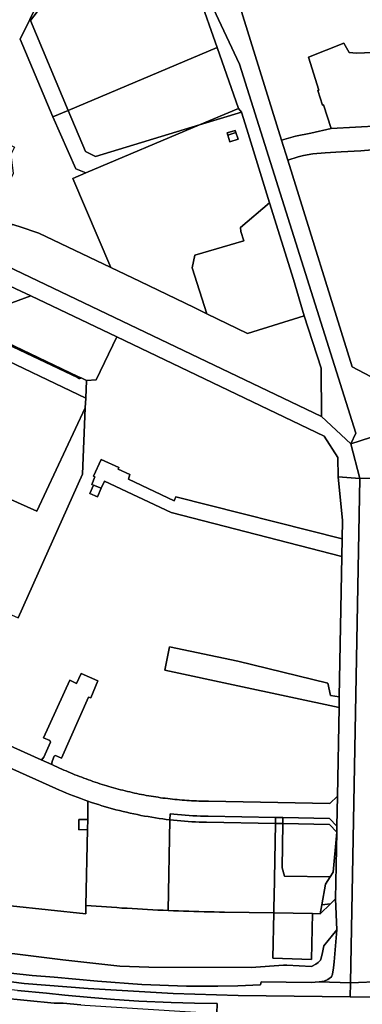
# Model space of a CAD drawing. Units: inches. Extents: x 7502518 to 7509060, y 5786848 to 5791893.
# Drawn here: x 7504637 to 7504866, y 5787539 to 5788196 of the extents above; entities that cross this region are included whole.
import ezdxf

# ---------------------------------------------------------------- set-up
doc = ezdxf.new("R2010")
doc.units = ezdxf.units.IN
doc.header["$MEASUREMENT"] = 0

msp = doc.modelspace()

# ---------------------------------------------------------------- linework, layer by layer
for points in [[(7504652.48, 5788445.24), (7504653.21, 5788443.69), (7504783.67, 5788166.38), (7504861.39, 5787920.24), (7504858.04, 5787913.02), (7504884.22, 5787921.57), (7504883.94, 5787951.27), (7504858.88, 5787964.48), (7504815.93, 5788102.34), (7504811.79, 5788115.66), (7504782.82, 5788208.58), (7504698.17, 5788379.76), (7504677.06, 5788422.44), (7504663.46, 5788449.94), (7504652.48, 5788445.24)], [(7504680.21, 5788242.59), (7504644.13, 5788195.49), (7504669.37, 5788135.44), (7504768.93, 5788177.5), (7504756.63, 5788212.41), (7504751.3, 5788224.11), (7504732.08, 5788263.55), (7504680.21, 5788242.59)], [(7504644.13, 5788195.49), (7504680.21, 5788242.59), (7504663.02, 5788235.64), (7504637.34, 5788182.91), (7504659.13, 5788131.12), (7504669.37, 5788135.44), (7504644.13, 5788195.49)], [(7504783.04, 5788136.78), (7504768.93, 5788177.5), (7504669.37, 5788135.44), (7504680.93, 5788107.94), (7504687.66, 5788104.78), (7504757.13, 5788125.85), (7504783.04, 5788136.78)], [(7504924.58, 5788148.32), (7504914.14, 5788178.87), (7504912.08, 5788179.76), (7504884.95, 5788175.1), (7504877.78, 5788174.19), (7504861.79, 5788173.7), (7504856.97, 5788174.12), (7504853.43, 5788180.28), (7504829.76, 5788170.92), (7504836.63, 5788148.92), (7504835.94, 5788148.66), (7504839.16, 5788138.96), (7504839.72, 5788139.12), (7504844.88, 5788123.44), (7504877.37, 5788125.18), (7504888.68, 5788128.64), (7504899.18, 5788132.6), (7504923.57, 5788146.24), (7504924.58, 5788148.32)], [(7504858.88, 5787964.48), (7504883.94, 5787951.27), (7504896.15, 5787955.03), (7504883.14, 5787998.01), (7505001.65, 5788033.46), (7504959.29, 5788150.81), (7504919.42, 5788130.91), (7504921.43, 5788126.35), (7504913.63, 5788120.93), (7504911.16, 5788125.54), (7504879, 5788114.47), (7504879.79, 5788109.79), (7504864.84, 5788108.44), (7504851.68, 5788107.8), (7504840.87, 5788107.25), (7504832.72, 5788106.51), (7504826.47, 5788105.34), (7504822.81, 5788104.45), (7504815.93, 5788102.34), (7504858.88, 5787964.48)], [(7504659.13, 5788131.12), (7504674.37, 5788096.53), (7504681.03, 5788093.78), (7504757.13, 5788125.85), (7504687.66, 5788104.78), (7504680.93, 5788107.94), (7504669.37, 5788135.44), (7504659.13, 5788131.12)], [(7504681.03, 5788093.78), (7504672.46, 5788090.12), (7504697.88, 5788030.56), (7504717.38, 5788021.23), (7504753.42, 5788003.98), (7504761.95, 5787999.83), (7504752.14, 5788030.44), (7504753.91, 5788038.92), (7504786.63, 5788048.52), (7504784.62, 5788054.57), (7504784.46, 5788057.4), (7504803.85, 5788073.84), (7504788.55, 5788122.87), (7504785.02, 5788134.32), (7504757.13, 5788125.85), (7504681.03, 5788093.78)], [(7504757.13, 5788125.85), (7504785.02, 5788134.32), (7504783.04, 5788136.78), (7504757.13, 5788125.85)], [(7504781.28, 5788120.66), (7504780.79, 5788122.15), (7504775.4, 5788120.43), (7504775.85, 5788119.02), (7504781.28, 5788120.66)], [(7504781.28, 5788120.66), (7504782.74, 5788116.21), (7504777.32, 5788114.47), (7504775.85, 5788119.02), (7504775.4, 5788120.43), (7504780.79, 5788122.15), (7504781.28, 5788120.66)], [(7504775.85, 5788119.02), (7504777.32, 5788114.47), (7504782.74, 5788116.21), (7504781.28, 5788120.66), (7504775.85, 5788119.02)], [(7504784.46, 5788057.4), (7504784.62, 5788054.57), (7504786.63, 5788048.52), (7504753.91, 5788038.92), (7504752.14, 5788030.44), (7504761.95, 5787999.83), (7504789.07, 5787986.64), (7504826.99, 5787998.42), (7504819.82, 5788022.63), (7504803.85, 5788073.84), (7504784.46, 5788057.4)], [(7504838.25, 5787963.44), (7504826.99, 5787998.42), (7504789.07, 5787986.64), (7504761.95, 5787999.83), (7504753.42, 5788003.98), (7504717.38, 5788021.23), (7504697.88, 5788030.56), (7504649.72, 5788053.6), (7504636.54, 5788057.9), (7504631.53, 5788059.53), (7504628.65, 5788031.55), (7504838.42, 5787931.21), (7504838.25, 5787963.44)], [(7505153.55, 5788009.5), (7504884.22, 5787921.57), (7504858.04, 5787913.02), (7504864.01, 5787889.79), (7504884.49, 5787890.63), (7504918.89, 5787906.06), (7504934.16, 5787911.04), (7504996.75, 5787931.45), (7505036.52, 5787944.42), (7505091.65, 5787962.4), (7505326.1, 5787994.65), (7505296.64, 5788044.79), (7505224.46, 5788029.79), (7505153.55, 5788009.5)], [(7504628.65, 5788031.55), (7504624.04, 5788021.22), (7504644.46, 5788011.79), (7504701.73, 5787984.39), (7504840.21, 5787918.18), (7504849.37, 5787903.87), (7504849.53, 5787891), (7504864.01, 5787889.79), (7504858.04, 5787913.02), (7504838.42, 5787931.21), (7504628.65, 5788031.55)], [(7504644.46, 5788011.79), (7504627.42, 5788005.53), (7504618.43, 5787985.43), (7504628.43, 5787980.64), (7504675.78, 5787958.02), (7504678.02, 5787956.94), (7504681.58, 5787955.23), (7504687.98, 5787955.71), (7504701.73, 5787984.39), (7504644.46, 5788011.79)], [(7504677.77, 5787956.73), (7504677.21, 5787956.57), (7504676.6, 5787956.57), (7504675.48, 5787957.22), (7504628.08, 5787979.63), (7504628.43, 5787980.64), (7504618.43, 5787985.43), (7504614.02, 5787975.56), (7504681.06, 5787943.54), (7504681.58, 5787955.23), (7504678.02, 5787956.94), (7504677.77, 5787956.73)], [(7504628.43, 5787980.64), (7504628.08, 5787979.63), (7504675.48, 5787957.22), (7504675.78, 5787958.02), (7504628.43, 5787980.64)], [(7504579.74, 5787898.88), (7504648.36, 5787868.2), (7504680.78, 5787936.93), (7504681.06, 5787943.54), (7504614.02, 5787975.56), (7504579.74, 5787898.88)], [(7504675.78, 5787958.02), (7504675.48, 5787957.22), (7504676.6, 5787956.57), (7504677.21, 5787956.57), (7504677.77, 5787956.73), (7504678.02, 5787956.94), (7504675.78, 5787958.02)], [(7504551.1, 5787834.83), (7504635.99, 5787796.86), (7504678.83, 5787892.7), (7504680.78, 5787936.93), (7504648.36, 5787868.2), (7504579.74, 5787898.88), (7504551.1, 5787834.83)], [(7504691.36, 5787883.38), (7504693.63, 5787888.03), (7504738.2, 5787867.14), (7504852.04, 5787837.94), (7504852.26, 5787849.66), (7504741.29, 5787877.64), (7504740.2, 5787875.07), (7504709.72, 5787889.44), (7504710.56, 5787892.54), (7504702.73, 5787896.05), (7504703.28, 5787897.33), (7504691.36, 5787902.61), (7504686.36, 5787891.56), (7504687.2, 5787891.07), (7504685.16, 5787886), (7504686.22, 5787885.5), (7504691.36, 5787883.38)], [(7504849.53, 5787891), (7504852.49, 5787861.94), (7504852.26, 5787849.66), (7504852.04, 5787837.94), (7504850.33, 5787744.21), (7504850.19, 5787737.14), (7504849.1, 5787678.02), (7504848.74, 5787658.03), (7504848.67, 5787654.01), (7504847.82, 5787609.4), (7504848.72, 5787588.84), (7504846.88, 5787567.49), (7504846.56, 5787563.45), (7504845.87, 5787559.28), (7504845.18, 5787557.45), (7504842.82, 5787555.65), (7504840.21, 5787554.68), (7504836.82, 5787554.11), (7504857.8, 5787553.55), (7504864.01, 5787889.79), (7504849.53, 5787891)], [(7504686.22, 5787885.5), (7504683.75, 5787879.88), (7504688.97, 5787877.62), (7504691.36, 5787883.38), (7504686.22, 5787885.5)], [(7504844.47, 5787745.14), (7504842.74, 5787753.41), (7504782.68, 5787768.05), (7504736.92, 5787777.58), (7504733.9, 5787761.96), (7504782.62, 5787751.69), (7504850.19, 5787737.14), (7504850.33, 5787744.21), (7504844.47, 5787745.14)], [(7504658.51, 5787700.32), (7504658.85, 5787701.69), (7504660.09, 5787704.77), (7504660.93, 5787705.1), (7504664.89, 5787703.29), (7504683, 5787744.1), (7504684.46, 5787743.63), (7504689.22, 5787754.96), (7504678.11, 5787759.9), (7504674.88, 5787753.13), (7504670.35, 5787755.33), (7504652.98, 5787716.84), (7504657.08, 5787715.05), (7504657.44, 5787714.1), (7504653.06, 5787703.9), (7504652.18, 5787702.94), (7504651.31, 5787702.24), (7504658.54, 5787699), (7504658.51, 5787700.32)], [(7504734.88, 5787662.52), (7504732.44, 5787662.83), (7504730.02, 5787663.17), (7504727.6, 5787663.52), (7504725.18, 5787663.9), (7504722.77, 5787664.31), (7504720.36, 5787664.73), (7504717.95, 5787665.18), (7504715.55, 5787665.65), (7504713.15, 5787666.15), (7504710.76, 5787666.67), (7504708.38, 5787667.21), (7504706, 5787667.77), (7504703.62, 5787668.36), (7504701.26, 5787668.96), (7504698.89, 5787669.59), (7504696.53, 5787670.25), (7504694.18, 5787670.92), (7504691.83, 5787671.62), (7504689.49, 5787672.34), (7504687.16, 5787673.08), (7504684.84, 5787673.84), (7504682.52, 5787674.63), (7504682.37, 5787662.31), (7504682.35, 5787655.66), (7504681.23, 5787605.15), (7504684.66, 5787604.87), (7504688.09, 5787604.6), (7504691.52, 5787604.34), (7504694.95, 5787604.08), (7504698.38, 5787603.85), (7504701.82, 5787603.61), (7504705.25, 5787603.38), (7504708.68, 5787603.16), (7504712.12, 5787602.95), (7504715.55, 5787602.74), (7504718.99, 5787602.55), (7504722.42, 5787602.36), (7504725.86, 5787602.18), (7504729.3, 5787602.01), (7504732.73, 5787601.84), (7504736.17, 5787601.69), (7504737.3, 5787662.23), (7504734.88, 5787662.52)], [(7504737.3, 5787662.23), (7504739.74, 5787661.96), (7504742.18, 5787661.72), (7504744.62, 5787661.5), (7504747.07, 5787661.3), (7504749.51, 5787661.12), (7504751.96, 5787660.97), (7504754.4, 5787660.84), (7504756.85, 5787660.73), (7504759.3, 5787660.66), (7504761.75, 5787660.6), (7504807.69, 5787659.74), (7504807.77, 5787663.77), (7504762.8, 5787664.6), (7504760.25, 5787664.66), (7504757.7, 5787664.73), (7504755.16, 5787664.84), (7504752.61, 5787664.97), (7504750.07, 5787665.13), (7504747.53, 5787665.31), (7504744.98, 5787665.52), (7504742.44, 5787665.76), (7504739.9, 5787666.02), (7504737.37, 5787666.29), (7504737.3, 5787662.23)], [(7504682.37, 5787662.31), (7504676.37, 5787662.38), (7504676.37, 5787655.59), (7504682.35, 5787655.66), (7504682.37, 5787662.31)], [(7504736.17, 5787601.69), (7504739.58, 5787601.55), (7504743, 5787601.42), (7504746.41, 5787601.29), (7504749.82, 5787601.18), (7504753.24, 5787601.08), (7504756.65, 5787600.98), (7504760.07, 5787600.89), (7504763.48, 5787600.8), (7504766.9, 5787600.73), (7504770.31, 5787600.66), (7504773.73, 5787600.6), (7504806.61, 5787600.05), (7504806.68, 5787604.54), (7504806.78, 5787610.65), (7504807.69, 5787659.74), (7504761.75, 5787660.6), (7504759.3, 5787660.66), (7504756.85, 5787660.73), (7504754.4, 5787660.84), (7504751.96, 5787660.97), (7504749.51, 5787661.12), (7504747.07, 5787661.3), (7504744.62, 5787661.5), (7504742.18, 5787661.72), (7504739.74, 5787661.96), (7504737.3, 5787662.23), (7504736.17, 5787601.69)], [(7504806.68, 5787604.54), (7504806.61, 5787600.05), (7504832.54, 5787599.63), (7504837.64, 5787599.55), (7504838.7, 5787605.46), (7504841.15, 5787619.24), (7504844.35, 5787624.13), (7504813.8, 5787624.63), (7504812.14, 5787630.1), (7504812.69, 5787659.65), (7504807.69, 5787659.74), (7504806.78, 5787610.65), (7504806.68, 5787604.54)], [(7504807.69, 5787659.74), (7504812.69, 5787659.65), (7504812.77, 5787663.67), (7504807.77, 5787663.77), (7504807.69, 5787659.74)], [(7504812.69, 5787659.65), (7504812.14, 5787630.1), (7504813.8, 5787624.63), (7504844.35, 5787624.13), (7504846.35, 5787627.2), (7504848.67, 5787654.01), (7504843.77, 5787659.08), (7504812.69, 5787659.65)], [(7504812.69, 5787659.65), (7504843.77, 5787659.08), (7504848.67, 5787654.01), (7504848.74, 5787658.03), (7504843.84, 5787663.11), (7504812.77, 5787663.67), (7504812.69, 5787659.65)], [(7504848.67, 5787654.01), (7504846.35, 5787627.2), (7504844.35, 5787624.13), (7504841.15, 5787619.24), (7504838.7, 5787605.46), (7504844.46, 5787606.15), (7504847.82, 5787609.4), (7504848.67, 5787654.01)], [(7504837.64, 5787599.55), (7504844.46, 5787606.15), (7504838.7, 5787605.46), (7504837.64, 5787599.55)], [(7504806.04, 5787569.82), (7504831.79, 5787569), (7504832.54, 5787599.63), (7504806.61, 5787600.05), (7504806.04, 5787569.82)], [(7504768.86, 5787539.64), (7504753.66, 5787539.84), (7504738.14, 5787540.29), (7504716.52, 5787541.21), (7504700.37, 5787542.26), (7504684.43, 5787543.69), (7504667.2, 5787545.19), (7504654.9, 5787546.47), (7504635.43, 5787548.34), (7504621.7, 5787549.96), (7504607.45, 5787551.44), (7504606.01, 5787548.81), (7504605.99, 5787548.56), (7504605.65, 5787545.21), (7504659.94, 5787539.81), (7504665.93, 5787539.8), (7504677.77, 5787538.81), (7504680.37, 5787538.46), (7504768.62, 5787533.05), (7504768.86, 5787539.64)]]:
    msp.add_lwpolyline(points, close=True)
for points in [[(7504944.35, 5788192.19), (7504851.74, 5788448.79), (7504776.33, 5788410.12), (7504771.9, 5788421.41), (7504761.15, 5788416.31), (7504761.82, 5788414.79), (7504702.64, 5788388.38), (7504705.12, 5788383.2), (7504698.17, 5788379.76), (7504782.82, 5788208.58), (7504782.82, 5788208.58), (7504811.79, 5788115.66), (7504821.08, 5788118.31), (7504831.26, 5788120.35), (7504844.88, 5788123.44), (7504839.72, 5788139.12), (7504839.16, 5788138.96), (7504835.94, 5788148.66), (7504836.63, 5788148.92), (7504829.76, 5788170.92), (7504853.43, 5788180.28), (7504856.97, 5788174.12), (7504861.79, 5788173.7), (7504877.78, 5788174.19)], [(7504756.63, 5788212.41), (7504768.93, 5788177.5), (7504783.04, 5788136.78), (7504785.02, 5788134.32), (7504788.55, 5788122.87), (7504803.85, 5788073.84), (7504819.82, 5788022.63), (7504826.99, 5787998.42), (7504838.25, 5787963.44), (7504838.42, 5787931.21), (7504858.04, 5787913.02), (7504861.39, 5787920.24), (7504783.67, 5788166.38), (7504653.21, 5788443.69)], [(7504530.67, 5788204.94), (7504517, 5788179.2), (7504528.48, 5788168.62), (7504504.23, 5788120.41), (7504540.8, 5788102.91), (7504554.49, 5788134.17), (7504558.46, 5788143.21), (7504588, 5788130.26), (7504590.36, 5788131.48), (7504633.46, 5788110.83), (7504631.1, 5788105.97), (7504632.52, 5788093.46), (7504619.04, 5788065.49), (7504631.53, 5788059.53), (7504636.54, 5788057.9), (7504649.72, 5788053.6), (7504697.88, 5788030.56), (7504672.46, 5788090.12), (7504681.03, 5788093.78), (7504674.37, 5788096.53), (7504659.13, 5788131.12), (7504637.34, 5788182.91), (7504663.02, 5788235.64)], [(7504877.37, 5788125.18), (7504844.88, 5788123.44), (7504831.26, 5788120.35), (7504821.08, 5788118.31), (7504811.79, 5788115.66), (7504815.93, 5788102.34), (7504815.93, 5788102.34), (7504822.81, 5788104.45), (7504826.47, 5788105.34), (7504832.72, 5788106.51), (7504840.87, 5788107.25), (7504851.68, 5788107.8), (7504864.84, 5788108.44), (7504879.79, 5788109.79)], [(7504627.42, 5788005.53), (7504644.46, 5788011.79), (7504624.04, 5788021.22)], [(7504603.27, 5787723.7), (7504651.31, 5787702.24), (7504652.18, 5787702.94), (7504653.06, 5787703.9), (7504657.44, 5787714.1), (7504657.08, 5787715.05), (7504652.98, 5787716.84), (7504670.35, 5787755.33), (7504674.88, 5787753.13), (7504678.11, 5787759.9), (7504689.22, 5787754.96), (7504684.46, 5787743.63), (7504683, 5787744.1), (7504664.89, 5787703.29), (7504660.93, 5787705.1), (7504660.09, 5787704.77), (7504658.85, 5787701.69), (7504658.51, 5787700.32), (7504658.54, 5787699), (7504663.58, 5787696.76), (7504665.04, 5787696.1), (7504666.5, 5787695.44), (7504667.97, 5787694.8), (7504669.44, 5787694.16), (7504670.92, 5787693.54), (7504672.4, 5787692.93), (7504673.89, 5787692.32), (7504675.37, 5787691.72), (7504676.87, 5787691.14), (7504678.36, 5787690.56), (7504679.86, 5787690), (7504681.37, 5787689.44), (7504682.87, 5787688.9), (7504684.38, 5787688.36), (7504685.9, 5787687.83), (7504687.42, 5787687.32), (7504688.94, 5787686.81), (7504690.46, 5787686.31), (7504691.99, 5787685.83), (7504693.52, 5787685.35), (7504695.05, 5787684.88), (7504696.59, 5787684.43), (7504698.12, 5787683.98), (7504699.66, 5787683.55), (7504701.22, 5787683.12), (7504702.76, 5787682.71), (7504704.31, 5787682.3), (7504705.86, 5787681.9), (7504707.42, 5787681.52), (7504708.98, 5787681.14), (7504710.54, 5787680.78), (7504712.1, 5787680.43), (7504713.67, 5787680.08), (7504715.23, 5787679.75), (7504716.8, 5787679.43), (7504718.38, 5787679.11), (7504719.95, 5787678.81), (7504721.53, 5787678.52), (7504723.1, 5787678.23), (7504724.68, 5787677.96), (7504726.27, 5787677.7), (7504727.85, 5787677.45), (7504729.43, 5787677.21), (7504731.02, 5787676.98), (7504732.61, 5787676.76), (7504734.2, 5787676.55), (7504735.79, 5787676.35), (7504737.38, 5787676.16), (7504738.97, 5787675.99), (7504740.57, 5787675.82), (7504742.16, 5787675.66), (7504743.76, 5787675.52), (7504745.36, 5787675.39), (7504746.96, 5787675.27), (7504748.56, 5787675.15), (7504750.15, 5787675.05), (7504751.76, 5787674.95), (7504753.36, 5787674.87), (7504754.96, 5787674.8), (7504756.56, 5787674.73), (7504758.16, 5787674.68), (7504759.76, 5787674.64), (7504761.38, 5787674.61), (7504762.98, 5787674.59), (7504844.02, 5787673.11), (7504849.1, 5787678.02), (7504850.19, 5787737.14), (7504782.62, 5787751.69), (7504733.9, 5787761.96), (7504736.92, 5787777.58), (7504782.68, 5787768.05), (7504842.74, 5787753.41), (7504844.47, 5787745.14), (7504850.33, 5787744.21), (7504852.04, 5787837.94), (7504738.2, 5787867.14), (7504693.63, 5787888.03), (7504691.36, 5787883.38), (7504688.97, 5787877.62), (7504683.75, 5787879.88), (7504686.22, 5787885.5), (7504685.16, 5787886), (7504687.2, 5787891.07), (7504686.36, 5787891.56), (7504691.36, 5787902.61), (7504703.28, 5787897.33), (7504702.73, 5787896.05), (7504710.56, 5787892.54), (7504709.72, 5787889.44), (7504740.2, 5787875.07), (7504741.29, 5787877.64), (7504852.26, 5787849.66), (7504852.49, 5787861.94), (7504849.53, 5787891), (7504849.37, 5787903.87), (7504849.37, 5787903.87), (7504840.21, 5787918.18), (7504701.73, 5787984.39), (7504687.98, 5787955.71), (7504681.58, 5787955.23), (7504681.06, 5787943.54), (7504680.78, 5787936.93), (7504678.83, 5787892.7), (7504635.99, 5787796.86)], [(7505019.72, 5787542.2), (7504857.63, 5787544.18), (7504782.74, 5787545.07), (7504739.34, 5787546.26), (7504682.75, 5787549.66), (7504639.97, 5787552.97), (7504582.76, 5787560.45), (7504482.76, 5787578.43), (7504429.38, 5787590.94), (7504382.77, 5787603.61), (7504333.87, 5787619.6), (7504259.99, 5787647.41), (7504182.77, 5787680.27), (7504135.78, 5787703.36), (7504094.6, 5787725.08), (7504056.78, 5787747.35), (7503982.8, 5787795.05), (7503954.77, 5787815.32), (7503931.67, 5787835.12), (7503889.78, 5787871.72), (7503864.76, 5787895.3), (7503817.67, 5787942.99), (7503798.76, 5787962.78)], [(7504884.49, 5787890.63), (7504864.01, 5787889.79), (7504857.8, 5787553.55), (7504879.35, 5787554.37)], [(7504590.04, 5787714.82), (7504661.16, 5787683.04), (7504663.5, 5787682.02), (7504665.84, 5787681.02), (7504668.2, 5787680.03), (7504670.56, 5787679.07), (7504672.93, 5787678.14), (7504675.32, 5787677.22), (7504677.71, 5787676.34), (7504680.11, 5787675.47), (7504682.52, 5787674.63), (7504684.84, 5787673.84), (7504687.16, 5787673.08), (7504689.49, 5787672.34), (7504691.83, 5787671.62), (7504694.18, 5787670.92), (7504696.53, 5787670.25), (7504698.89, 5787669.59), (7504701.26, 5787668.96), (7504703.62, 5787668.36), (7504706, 5787667.77), (7504708.38, 5787667.21), (7504710.76, 5787666.67), (7504713.15, 5787666.15), (7504715.55, 5787665.65), (7504717.95, 5787665.18), (7504720.36, 5787664.73), (7504722.77, 5787664.31), (7504725.18, 5787663.9), (7504727.6, 5787663.52), (7504730.02, 5787663.17), (7504732.44, 5787662.83), (7504734.88, 5787662.52), (7504737.3, 5787662.23), (7504737.37, 5787666.29), (7504739.9, 5787666.02), (7504742.44, 5787665.76), (7504744.98, 5787665.52), (7504747.53, 5787665.31), (7504750.07, 5787665.13), (7504752.61, 5787664.97), (7504755.16, 5787664.84), (7504757.7, 5787664.73), (7504760.25, 5787664.66), (7504762.8, 5787664.6), (7504807.77, 5787663.77), (7504812.77, 5787663.67), (7504843.84, 5787663.11), (7504848.74, 5787658.03), (7504849.1, 5787678.02), (7504844.02, 5787673.11), (7504762.98, 5787674.59), (7504761.38, 5787674.61), (7504759.76, 5787674.64), (7504758.16, 5787674.68), (7504756.56, 5787674.73), (7504754.96, 5787674.8), (7504753.36, 5787674.87), (7504751.76, 5787674.95), (7504750.15, 5787675.05), (7504748.56, 5787675.15), (7504746.96, 5787675.27), (7504745.36, 5787675.39), (7504743.76, 5787675.52), (7504742.16, 5787675.66), (7504740.57, 5787675.82), (7504738.97, 5787675.99), (7504737.38, 5787676.16), (7504735.79, 5787676.35), (7504734.2, 5787676.55), (7504732.61, 5787676.76), (7504731.02, 5787676.98), (7504729.43, 5787677.21), (7504727.85, 5787677.45), (7504726.27, 5787677.7), (7504724.68, 5787677.96), (7504723.1, 5787678.23), (7504721.53, 5787678.52), (7504719.95, 5787678.81), (7504718.38, 5787679.11), (7504716.8, 5787679.43), (7504715.23, 5787679.75), (7504713.67, 5787680.08), (7504712.1, 5787680.43), (7504710.54, 5787680.78), (7504708.98, 5787681.14), (7504707.42, 5787681.52), (7504705.86, 5787681.9), (7504704.31, 5787682.3), (7504702.76, 5787682.71), (7504701.22, 5787683.12), (7504699.66, 5787683.55), (7504698.12, 5787683.98), (7504696.59, 5787684.43), (7504695.05, 5787684.88), (7504693.52, 5787685.35), (7504691.99, 5787685.83), (7504690.46, 5787686.31), (7504688.94, 5787686.81), (7504687.42, 5787687.32), (7504685.9, 5787687.83), (7504684.38, 5787688.36), (7504682.87, 5787688.9), (7504681.37, 5787689.44), (7504679.86, 5787690), (7504678.36, 5787690.56), (7504676.87, 5787691.14), (7504675.37, 5787691.72), (7504673.89, 5787692.32), (7504672.4, 5787692.93), (7504670.92, 5787693.54), (7504669.44, 5787694.16), (7504667.97, 5787694.8), (7504666.5, 5787695.44), (7504665.04, 5787696.1), (7504663.58, 5787696.76), (7504658.54, 5787699), (7504651.31, 5787702.24), (7504603.27, 5787723.7)], [(7504605.44, 5787607.44), (7504681.1, 5787599.52), (7504681.23, 5787605.15), (7504682.35, 5787655.66), (7504676.37, 5787655.59), (7504676.37, 5787662.38), (7504682.37, 5787662.31), (7504682.52, 5787674.63), (7504680.11, 5787675.47), (7504677.71, 5787676.34), (7504675.32, 5787677.22), (7504672.93, 5787678.14), (7504670.56, 5787679.07), (7504668.2, 5787680.03), (7504665.84, 5787681.02), (7504663.5, 5787682.02), (7504661.16, 5787683.04), (7504590.04, 5787714.82)], [(7504599.46, 5787577.05), (7504665.75, 5787568.83), (7504703.88, 5787564.66), (7504723.13, 5787564.02), (7504791.61, 5787563.61), (7504813.14, 5787565.22), (7504815.27, 5787565.2), (7504831.88, 5787564.43), (7504834.61, 5787565.83), (7504836.32, 5787567.06), (7504837.72, 5787568.58), (7504838.29, 5787569.94), (7504839.24, 5787573.62), (7504840, 5787578.06), (7504848.72, 5787588.84), (7504847.82, 5787609.4), (7504844.46, 5787606.15), (7504837.64, 5787599.55), (7504832.54, 5787599.63), (7504831.79, 5787569), (7504806.04, 5787569.82), (7504806.61, 5787600.05), (7504773.73, 5787600.6), (7504770.31, 5787600.66), (7504766.9, 5787600.73), (7504763.48, 5787600.8), (7504760.07, 5787600.89), (7504756.65, 5787600.98), (7504753.24, 5787601.08), (7504749.82, 5787601.18), (7504746.41, 5787601.29), (7504743, 5787601.42), (7504739.58, 5787601.55), (7504736.17, 5787601.69), (7504732.73, 5787601.84), (7504729.3, 5787602.01), (7504725.86, 5787602.18), (7504722.42, 5787602.36), (7504718.99, 5787602.55), (7504715.55, 5787602.74), (7504712.12, 5787602.95), (7504708.68, 5787603.16), (7504705.25, 5787603.38), (7504701.82, 5787603.61), (7504698.38, 5787603.85), (7504694.95, 5787604.08), (7504691.52, 5787604.34), (7504688.09, 5787604.6), (7504684.66, 5787604.87), (7504681.23, 5787605.15), (7504681.1, 5787599.52), (7504605.44, 5787607.44)], [(7504616.61, 5787561.39), (7504645.34, 5787558.29), (7504659.92, 5787557.27), (7504688.88, 5787554.66), (7504718.46, 5787552.27), (7504748.37, 5787551.26), (7504769.2, 5787551.29), (7504782.55, 5787551.55), (7504797.86, 5787552.11), (7504798.12, 5787554.15), (7504831.49, 5787553.71), (7504836.82, 5787554.11), (7504840.21, 5787554.68), (7504842.82, 5787555.65), (7504845.18, 5787557.45), (7504845.87, 5787559.28), (7504846.56, 5787563.45), (7504846.88, 5787567.49), (7504848.72, 5787588.84), (7504840, 5787578.06), (7504839.24, 5787573.62), (7504838.29, 5787569.94), (7504837.72, 5787568.58), (7504836.32, 5787567.06), (7504834.61, 5787565.83), (7504831.88, 5787564.43), (7504815.27, 5787565.2), (7504813.14, 5787565.22), (7504791.61, 5787563.61), (7504723.13, 5787564.02), (7504703.88, 5787564.66), (7504665.75, 5787568.83), (7504599.46, 5787577.05)], [(7504582.76, 5787560.45), (7504639.97, 5787552.97), (7504682.75, 5787549.66), (7504739.34, 5787546.26), (7504782.74, 5787545.07), (7504857.63, 5787544.18), (7504857.8, 5787553.55), (7504836.82, 5787554.11), (7504831.49, 5787553.71), (7504798.12, 5787554.15), (7504797.86, 5787552.11), (7504782.55, 5787551.55), (7504769.2, 5787551.29), (7504748.37, 5787551.26), (7504718.46, 5787552.27), (7504688.88, 5787554.66), (7504659.92, 5787557.27), (7504645.34, 5787558.29), (7504616.61, 5787561.39)], [(7504879.35, 5787554.37), (7504857.8, 5787553.55), (7504857.63, 5787544.18), (7505019.72, 5787542.2)], [(7504635.43, 5787548.34), (7504654.9, 5787546.47), (7504667.2, 5787545.19), (7504684.43, 5787543.69), (7504700.37, 5787542.26), (7504716.52, 5787541.21), (7504738.14, 5787540.29), (7504753.66, 5787539.84), (7504768.86, 5787539.64), (7504768.62, 5787533.05)], [(7504677.77, 5787538.81), (7504665.93, 5787539.8), (7504659.94, 5787539.81), (7504605.65, 5787545.21), (7504605.65, 5787545.21), (7504598.09, 5787479.9)]]:
    msp.add_lwpolyline(points)

doc.saveas('drawing.dxf')
